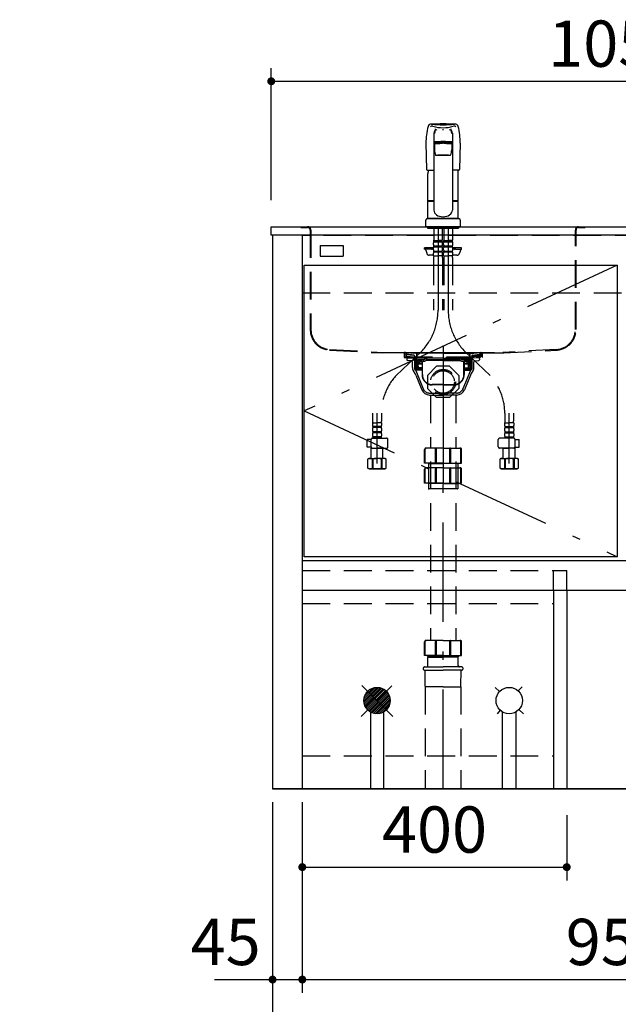
# Model space of a CAD drawing. Units: millimetres. Extents: x 143 to 8110, y 68 to 5608.
# Drawn here: x 1902 to 2808, y 856 to 2346 of the extents above; entities that cross this region are included whole.
import ezdxf

# ---------------------------------------------------------------- set-up
doc = ezdxf.new("R2010")
doc.units = ezdxf.units.MM
doc.header["$LTSCALE"] = 5
for name, pattern in [('DASHDOT', [50.5, 30, -9, 2.5, -9]), ('HIDDEN', [12.6, 8.4, -4.2]), ('PHANTOM', [58, 30, -9, 2.5, -5, 2.5, -9])]:
    doc.linetypes.add(name, pattern=pattern)
doc.layers.get('0').update_dxf_attribs({"lineweight": 9})
for name, color, linetype, lineweight in [('5', 94, 'Continuous', 9), ('8', 6, 'Continuous', 9), ('その他', 7, 'Continuous', 9), ('キャビ', 134, 'Continuous', 9), ('トップ', 54, 'Continuous', 9), ('トビラ', 214, 'Continuous', 9), ('リピート', 52, 'Continuous', 9), ('レイヤ18', 212, 'Continuous', 9), ('レイヤ_6', 14, 'Continuous', 9), ('レイヤ_7', 4, 'Continuous', 9)]:
    doc.layers.add(name, color=color, linetype=linetype, lineweight=lineweight)
doc.styles.get("Standard").update_dxf_attribs({"font": 'txt', "bigfont": 'bigfont'})
doc.styles.add('ＭＳ ゴシック', font='txt')
doc.dimstyles.get("Standard").update_dxf_attribs({"dimtxt": 0.18, "dimasz": 0.18, "dimexe": 0.18, "dimexo": 0.0625, "dimgap": 0.09, "dimtad": 0, "dimtih": 1, "dimtoh": 1, "dimdec": 4, "dimzin": 0, "dimdsep": 46, "dimtxsty": 'Standard', "dimcen": 0.09, "dimadec": 0, "dimazin": 0, "dimtfac": 1, "dimtdec": 4, "dimtofl": 0, "dimtmove": 0, "dimatfit": 3, "dimfxl": 1, "dimtolj": 1, "dimtzin": 0, "dimarcsym": 0})

# ---------------------------------------------------------------- blocks, each defined once
blk = doc.blocks.new('*G39')
at = {"layer": 'レイヤ_7', "color": 4, "linetype": 'HIDDEN', "lineweight": 30}
for p, q in [((2533.2, 1821.3), (2519.3, 1807.4)), ((2552.8, 1821.3), (2533.2, 1821.3)), ((2566.7, 1807.4), (2552.8, 1821.3)), ((2519.3, 1807.4), (2519.3, 1787.8)), ((2566.7, 1807.4), (2566.7, 1787.8)), ((2533.2, 1773.9), (2519.3, 1787.8)), ((2566.7, 1787.8), (2552.8, 1773.9)), ((2552.8, 1773.9), (2533.2, 1773.9))]:
    blk.add_line(p, q, dxfattribs=at)
blk = doc.blocks.new('*G40')
at = {"layer": 'レイヤ_7', "color": 4, "linetype": 'HIDDEN', "lineweight": 30}
for p, q in [((2485.6, 1842.4), (2600.6, 1842.4)), ((2488, 1839.6), (2485.6, 1841.5)), ((2487.4, 1840.8), (2485.8, 1841.4)), ((2486, 1842.4), (2502.2, 1841)), ((2502.2, 1840.6), (2486, 1842)), ((2487.5, 1841.2), (2486, 1841.8)), ((2486.7, 1839.1), (2486.7, 1838.6)), ((2498.5, 1838.2), (2486.7, 1839.1)), ((2499.5, 1837.7), (2486.7, 1838.6)), ((2487.2, 1838.6), (2487, 1836.8)), ((2487, 1836.8), (2499.6, 1835.9)), ((2487.5, 1841.2), (2487.4, 1840.8)), ((2498.7, 1838.2), (2488, 1839.6)), ((2499.6, 1837.2), (2499.6, 1835.6)), ((2500.1, 1822.4), (2499.6, 1835.6)), ((2499.6, 1835.6), (2501, 1834.2)), ((2501, 1834.2), (2499.7, 1834.2)), ((2501.5, 1821), (2501, 1834.2)), ((2543, 1841), (2502.2, 1841)), ((2502.7, 1840), (2502.9, 1833.4)), ((2543, 1833.4), (2502.9, 1833.4)), ((2503.1, 1840), (2503.3, 1833.4)), ((2503.7, 1819), (2503.3, 1833.4)), ((2515.8, 1832.9), (2515.7, 1832.7)), ((2517.3, 1833.4), (2516.7, 1833.4)), ((2517.9, 1831.5), (2518.1, 1831.9)), ((2543, 1841), (2583.8, 1841)), ((2543, 1833.4), (2583.1, 1833.4)), ((2568.1, 1831.5), (2567.9, 1831.9)), ((2568.8, 1833.4), (2569.3, 1833.4)), ((2570.2, 1832.9), (2570.4, 1832.7)), ((2582.3, 1819), (2582.7, 1833.4)), ((2582.9, 1840), (2582.7, 1833.4)), ((2583.3, 1840), (2583.1, 1833.4)), ((2600.1, 1842.4), (2583.8, 1841)), ((2583.8, 1840.6), (2600, 1842)), ((2584.5, 1821), (2585, 1834.2)), ((2586.4, 1835.6), (2585, 1834.2)), ((2585, 1834.2), (2586.4, 1834.2)), ((2585.9, 1822.4), (2586.4, 1835.6)), ((2586.4, 1837.2), (2586.4, 1835.6)), ((2599, 1836.8), (2586.4, 1835.9)), ((2586.5, 1837.7), (2599.4, 1838.6)), ((2587.3, 1838.2), (2598, 1839.6)), ((2587.5, 1838.2), (2599.3, 1839.1)), ((2598, 1839.6), (2600.4, 1841.5)), ((2598.5, 1841.2), (2600.1, 1841.8)), ((2598.5, 1841.2), (2598.7, 1840.8)), ((2598.7, 1840.8), (2600.2, 1841.4)), ((2598.9, 1838.6), (2599, 1836.8)), ((2599.3, 1839.1), (2599.4, 1838.6)), ((2500.1, 1822.4), (2501.5, 1821)), ((2501.5, 1822.4), (2500.1, 1822.4)), ((2501.5, 1821), (2501.5, 1819)), ((2511.1, 1819), (2501.5, 1819)), ((2511.1, 1825), (2503.5, 1825)), ((2504, 1828.5), (2504, 1829.4)), ((2504.5, 1828), (2511.1, 1828)), ((2504.6, 1827), (2504.8, 1826)), ((2505, 1824.5), (2505.1, 1819)), ((2505.4, 1825), (2511.1, 1825)), ((2505.8, 1830.2), (2505.8, 1829.7)), ((2505.8, 1830.2), (2510.1, 1830.2)), ((2505.8, 1829.7), (2510.1, 1829.7)), ((2506, 1831.4), (2513.5, 1831.4)), ((2506.9, 1827), (2507.1, 1826)), ((2507.4, 1829.7), (2507.4, 1828.5)), ((2508.1, 1830.3), (2508.1, 1830.9)), ((2511.1, 1828.7), (2511.1, 1808.7)), ((2511.6, 1808.7), (2511.6, 1828.7)), ((2512.1, 1828), (2511.6, 1828)), ((2513.6, 1829), (2513.1, 1829)), ((2543, 1830.2), (2516.9, 1830.2)), ((2517.9, 1831.4), (2543, 1831.4)), ((2568.1, 1831.4), (2543, 1831.4)), ((2543, 1830.2), (2569.1, 1830.2)), ((2580.1, 1831.4), (2572.5, 1831.4)), ((2572.5, 1829), (2572.9, 1829)), ((2573.9, 1828), (2574.4, 1828)), ((2574.4, 1808.7), (2574.4, 1828.7)), ((2574.9, 1828.7), (2574.9, 1808.7)), ((2581.6, 1828), (2574.9, 1828)), ((2574.9, 1825), (2582.5, 1825)), ((2580.6, 1825), (2574.9, 1825)), ((2574.9, 1819), (2584.5, 1819)), ((2580.2, 1830.2), (2575.9, 1830.2)), ((2580.2, 1829.7), (2575.9, 1829.7)), ((2578, 1830.3), (2578, 1830.9)), ((2578.7, 1829.7), (2578.7, 1828.5)), ((2579.1, 1827), (2578.9, 1826)), ((2580.2, 1830.2), (2580.2, 1829.7)), ((2581.1, 1824.5), (2580.9, 1819)), ((2581.5, 1827), (2581.3, 1826)), ((2582.1, 1828.5), (2582.1, 1829.4)), ((2585.9, 1822.4), (2584.5, 1821)), ((2584.5, 1821), (2584.5, 1819)), ((2584.6, 1822.4), (2585.9, 1822.4)), ((2543, 1793.7), (2526.6, 1793.7)), ((2543, 1793.2), (2526.6, 1793.2)), ((2543, 1793.7), (2559.4, 1793.7)), ((2543, 1793.2), (2559.4, 1793.2))]:
    blk.add_line(p, q, dxfattribs=at)
for centre, radius, start, end in [((2486, 1841.9), 0.5, 79.9256, 248.1524), ((2486, 1841.9), 0.1, 85, 248.1524), ((2498.6, 1837.2), 1, 360, 82.632), ((2502.1, 1840), 1, 1.5299, 84.9628), ((2502.1, 1840), 0.6, 1.5299, 85), ((2513.5, 1833.9), 2.5, 270, 330), ((2516.7, 1832.4), 1, 90, 150), ((2517.3, 1832.4), 1, 330, 90), ((2568.8, 1832.4), 1, 90, 210), ((2569.3, 1832.4), 1, 30, 90), ((2572.5, 1833.9), 2.5, 210, 270), ((2583.9, 1840), 1, 95.0372, 178.4701), ((2583.9, 1840), 0.6, 95, 178.4701), ((2587.4, 1837.2), 1, 97.368, 180), ((2600.1, 1841.9), 0.5, 291.8476, 100.0744), ((2600, 1841.9), 0.1, 291.8476, 95), ((2506, 1829.4), 2, 90, 180), ((2504.5, 1828.5), 0.5, 180, 270), ((2501.5, 1826.5), 3.14, 10.8132, 32.0895), ((2504.5, 1824.5), 0.5, 1.5669, 90), ((2506.4, 1826.4), 1.72, 193.6943, 234.8865), ((2503.8, 1826.5), 3.14, 10.115, 29.6336), ((2506.9, 1828.5), 0.5, 270, 0), ((2508.8, 1826.4), 1.72, 193.6943, 234.8865), ((2507.6, 1830.9), 0.5, 0, 90), ((2510.1, 1828.7), 1.5, 0, 90), ((2510.1, 1828.7), 1, 0, 90), ((2512.1, 1828.5), 0.5, 270, 0), ((2513.1, 1828.5), 0.5, 90, 180), ((2513.6, 1834), 5, 270, 330), ((2572.5, 1834), 5, 210, 270), ((2572.9, 1828.5), 0.5, 0, 90), ((2573.9, 1828.5), 0.5, 180, 270), ((2575.9, 1828.7), 1.5, 90, 180), ((2575.9, 1828.7), 1, 90, 180), ((2578.5, 1830.9), 0.5, 90, 180), ((2577.3, 1826.4), 1.72, 305.1135, 346.3057), ((2579.2, 1828.5), 0.5, 180, 270), ((2582.2, 1826.5), 3.14, 150.3664, 169.885), ((2580.1, 1829.4), 2, 0, 90), ((2579.6, 1826.4), 1.72, 305.1135, 346.3057), ((2581.6, 1824.5), 0.5, 90, 178.4331), ((2584.5, 1826.5), 3.14, 147.9105, 169.1868), ((2581.6, 1828.5), 0.5, 270, 0), ((2526.6, 1808.7), 15.5, 180, 270), ((2526.6, 1808.7), 15, 180, 270), ((2559.4, 1808.7), 15, 270, 0), ((2559.4, 1808.7), 15.5, 270, 0)]:
    blk.add_arc(centre, radius, start, end, dxfattribs=at)
blk = doc.blocks.new('*G41')
at = {"layer": 'レイヤ_7', "color": 4, "linetype": 'DASHDOT', "lineweight": 30}
blk.add_line((2543, 1852.8), (2543, 1766.9), dxfattribs=at)
at = {"layer": 'レイヤ_7', "color": 4, "linetype": 'HIDDEN', "lineweight": 30}
for p, q in [((2487, 1836.3), (2486.9, 1834.5)), ((2486.9, 1834.5), (2499.7, 1833.6)), ((2487, 1836.3), (2499.6, 1835.4)), ((2489.1, 1834.3), (2498.9, 1833.5)), ((2499.9, 1833.4), (2499, 1833.4)), ((2499.3, 1832.6), (2499.3, 1833)), ((2499.3, 1832.6), (2499.9, 1832.6)), ((2499.5, 1832.6), (2501, 1831.1)), ((2499.5, 1832.6), (2499.5, 1816.8)), ((2586.5, 1832.6), (2585, 1831.1)), ((2599.1, 1834.5), (2586.3, 1833.6)), ((2586.3, 1833.4), (2587, 1833.4)), ((2586.7, 1832.6), (2586.3, 1832.6)), ((2599, 1836.3), (2586.4, 1835.4)), ((2586.5, 1832.6), (2586.5, 1816.8)), ((2586.7, 1832.6), (2586.7, 1833)), ((2596.9, 1834.3), (2587.2, 1833.5)), ((2599, 1836.3), (2599.1, 1834.5)), ((2501, 1831.1), (2499.5, 1831.1)), ((2511.1, 1816.8), (2499.5, 1816.8)), ((2499.5, 1816.8), (2501, 1815.3)), ((2501, 1831.1), (2501, 1815.3)), ((2574.9, 1816.8), (2586.5, 1816.8)), ((2585, 1831.1), (2586.5, 1831.1)), ((2585, 1831.1), (2585, 1815.3)), ((2586.5, 1816.8), (2585, 1815.3)), ((2511.1, 1815.3), (2501, 1815.3)), ((2501.6, 1815), (2513, 1787.1)), ((2584.4, 1815), (2573, 1787.1)), ((2574.9, 1815.3), (2585, 1815.3)), ((2522.2, 1780.9), (2543, 1780.9)), ((2563.8, 1780.9), (2543, 1780.9))]:
    blk.add_line(p, q, dxfattribs=at)
at = {"layer": 'レイヤ_7', "color": 4, "linetype": 'Continuous', "lineweight": 30}
for p, q in [((2488, 1833.3), (2488, 1831.3)), ((2598, 1833.3), (2598, 1831.3)), ((2495.2, 1829.8), (2488.9, 1830.3)), ((2496.6, 1819.3), (2496.6, 1828.3)), ((2589.5, 1819.3), (2589.5, 1828.3)), ((2590.8, 1829.8), (2597.1, 1830.3)), ((2501.8, 1807.9), (2510.9, 1785.7)), ((2584.2, 1807.9), (2575.2, 1785.7)), ((2522.4, 1777.9), (2543, 1777.9)), ((2563.6, 1777.9), (2543, 1777.9))]:
    blk.add_line(p, q, dxfattribs=at)
for centre, radius, start, end in [((2489, 1833.3), 1, 85, 180), ((2597, 1833.3), 1, 0, 95), ((2489, 1831.3), 1, 180, 265), ((2495.1, 1828.3), 1.5, 0, 85), ((2506.6, 1819.3), 10, 180, 219.2187), ((2579.5, 1819.3), 10, 320.7813, 0), ((2591, 1828.3), 1.5, 95, 180), ((2597, 1831.3), 1, 275, 0), ((2483.3, 1800.3), 20, 22.1452, 39.2187), ((2602.7, 1800.3), 20, 140.7813, 157.8548), ((2522.4, 1790.4), 12.5, 202.1452, 270), ((2563.6, 1790.4), 12.5, 270, 337.8548)]:
    blk.add_arc(centre, radius, start, end, dxfattribs=at)
at = {"layer": 'レイヤ_7', "color": 4, "linetype": 'HIDDEN', "lineweight": 30}
for centre, radius, start, end in [((2498.8, 1833), 0.5, 0, 85), ((2587.2, 1833), 0.5, 95, 180), ((2501.2, 1814.8), 0.5, 22.1452, 90), ((2584.9, 1814.8), 0.5, 90, 157.8548), ((2522.2, 1790.9), 10, 202.1452, 270), ((2563.8, 1790.9), 10, 270, 337.8548)]:
    blk.add_arc(centre, radius, start, end, dxfattribs=at)
blk = doc.blocks.new('*G38')
at = {"layer": 'レイヤ_7', "color": 4, "linetype": 'HIDDEN', "lineweight": 30}
for radius in [19, 17]:
    blk.add_circle((2543, 1797.6), radius, dxfattribs=at)
for name in ['*G41', '*G40', '*G39']:
    blk.add_blockref(name, (0, 0))
blk = doc.blocks.new('*G42')
at = {"layer": 'リピート', "color": 52, "linetype": 'Continuous', "lineweight": 30}
for p, q in [((2357, 2003.9), (2392, 2003.9)), ((2357, 2003.9), (2357, 1987.9)), ((2392, 2003.9), (2392, 1987.9)), ((2357, 1987.9), (2392, 1987.9))]:
    blk.add_line(p, q, dxfattribs=at)
blk = doc.blocks.new('*G43')
at = {"layer": 'その他', "color": 7, "linetype": 'Continuous', "lineweight": 30}
for p, q in [((2529, 2173.8), (2529, 2057.4)), ((2533.1, 2159.4), (2533.1, 2159)), ((2553, 2159.4), (2553, 2159)), ((2557, 2173.8), (2557, 2057.4)), ((2517, 2158.7), (2518, 2118.9)), ((2530, 2158.3), (2530, 2148.7)), ((2556, 2158.3), (2556, 2148.7)), ((2569, 2158.7), (2568, 2118.9)), ((2519, 2118), (2529, 2118)), ((2567, 2118), (2557, 2118)), ((2520, 2071.8), (2520, 2112.7)), ((2566, 2071.8), (2566, 2112.7)), ((2520.3, 2071.5), (2520, 2071.8)), ((2520, 2044.9), (2520, 2070.8)), ((2529, 2070.8), (2520, 2070.8)), ((2529, 2071.5), (2520.3, 2071.5)), ((2520.5, 2070.8), (2520.5, 2071.3)), ((2520.5, 2071.3), (2529, 2071.3)), ((2565.7, 2071.5), (2557, 2071.5)), ((2557, 2071.3), (2565.5, 2071.3)), ((2566, 2070.8), (2557, 2070.8)), ((2565.5, 2070.8), (2565.5, 2071.3)), ((2566, 2071.8), (2565.7, 2071.5)), ((2566, 2044.9), (2566, 2070.8)), ((2517, 2032.4), (2517, 2042.4)), ((2567, 2044.4), (2519, 2044.4)), ((2566, 2044.9), (2520, 2044.9)), ((2520.5, 2044.4), (2520.5, 2044.9)), ((2565.5, 2044.4), (2565.5, 2044.9)), ((2569, 2042.4), (2569, 2032.4)), ((2569, 2032.4), (2517, 2032.4)), ((2519.5, 2032.4), (2519.5, 2030.4)), ((2519.5, 2030.4), (2566.5, 2030.4)), ((2522.5, 2030.4), (2525.5, 2030.4)), ((2563.5, 2030.4), (2543, 2030.4)), ((2566.5, 2032.4), (2566.5, 2030.4))]:
    blk.add_line(p, q, dxfattribs=at)
at = {"layer": 'その他', "color": 7, "linetype": 'HIDDEN', "lineweight": 30}
for p, q in [((2528.8, 2030.4), (2528.8, 2012.1)), ((2541.8, 2030.4), (2541.8, 2012.1)), ((2544.2, 2030.4), (2544.2, 2012.1)), ((2557.2, 2030.4), (2557.2, 2012.1)), ((2529.1, 2011.8), (2528.8, 2012.1)), ((2528.9, 2021.8), (2528.9, 2012.8)), ((2528.9, 2011.8), (2535.3, 2011.8)), ((2528.9, 2009.8), (2528.9, 2011.8)), ((2528.9, 2011.3), (2541.7, 2011.3)), ((2529.4, 2011.8), (2535.3, 2011.8)), ((2541.2, 2011.8), (2535.3, 2011.8)), ((2541.7, 2011.8), (2535.3, 2011.8)), ((2541.5, 2011.8), (2541.8, 2012.1)), ((2541.7, 2009.8), (2541.7, 2011.8)), ((2541.8, 2021.8), (2541.8, 2012.8)), ((2544.5, 2011.8), (2544.2, 2012.1)), ((2544.3, 2009.8), (2544.3, 2011.8)), ((2544.3, 2011.8), (2550.7, 2011.8)), ((2544.3, 2011.3), (2557.1, 2011.3)), ((2544.8, 2011.8), (2550.7, 2011.8)), ((2557.1, 2011.8), (2550.7, 2011.8)), ((2556.6, 2011.8), (2550.7, 2011.8)), ((2556.9, 2011.8), (2557.2, 2012.1)), ((2557.1, 2009.8), (2557.1, 2011.8)), ((2515, 1998.4), (2515, 2000.4)), ((2528.3, 2000.4), (2515, 2000.4)), ((2524.5, 1998.4), (2515, 1998.4)), ((2516.9, 1996.9), (2518.2, 1992.3)), ((2524.5, 1998.4), (2524.5, 2000.4)), ((2528.3, 1998.4), (2526.5, 1998.4)), ((2528.3, 2005.3), (2528.3, 2008.1)), ((2528.3, 1997.5), (2528.3, 2000.3)), ((2528.9, 2009.8), (2541.7, 2009.8)), ((2528.9, 2003.5), (2541.7, 2003.5)), ((2528.9, 2002), (2528.9, 2003.5)), ((2528.9, 2002), (2541.7, 2002)), ((2528.9, 1995.7), (2541.7, 1995.7)), ((2528.9, 1994.2), (2528.9, 1995.7)), ((2541.7, 2002), (2541.7, 2003.5)), ((2541.7, 1994.2), (2541.7, 1995.7)), ((2542.3, 2005.3), (2542.3, 2008.1)), ((2542.3, 1997.5), (2542.3, 2000.3)), ((2543.7, 2005.3), (2543.7, 2008.1)), ((2543.7, 1997.5), (2543.7, 2000.3)), ((2544.3, 2009.8), (2557.1, 2009.8)), ((2544.3, 2003.5), (2557.1, 2003.5)), ((2544.3, 2002), (2544.3, 2003.5)), ((2544.3, 2002), (2557.1, 2002)), ((2544.3, 1995.7), (2557.1, 1995.7)), ((2544.3, 1994.2), (2544.3, 1995.7)), ((2557.1, 2002), (2557.1, 2003.5)), ((2557.1, 1994.2), (2557.1, 1995.7)), ((2557.7, 2005.3), (2557.7, 2008.1)), ((2571, 2000.4), (2557.7, 2000.4)), ((2557.7, 1997.5), (2557.7, 2000.3)), ((2559.5, 1998.4), (2557.7, 1998.4)), ((2561.5, 1998.4), (2561.5, 2000.4)), ((2561.5, 1998.4), (2571, 1998.4)), ((2569.1, 1996.9), (2567.8, 1992.3)), ((2571, 1998.4), (2571, 2000.4)), ((2528.3, 1989.4), (2522, 1989.4)), ((2528.3, 1988.4), (2528.3, 1992.5)), ((2528.3, 1988.4), (2535.3, 1988.4)), ((2528.6, 1986), (2528.6, 1906.1)), ((2528.9, 1994.2), (2541.7, 1994.2)), ((2542.3, 1988.4), (2535.3, 1988.4)), ((2542, 1986), (2542, 1906.1)), ((2542.3, 1988.4), (2542.3, 1992.5)), ((2543.7, 1988.4), (2543.7, 1992.5)), ((2543.7, 1988.4), (2550.7, 1988.4)), ((2544, 1986), (2544, 1906.1)), ((2544.3, 1994.2), (2557.1, 1994.2)), ((2557.7, 1988.4), (2550.7, 1988.4)), ((2557.4, 1986), (2557.4, 1906.1)), ((2557.7, 1988.4), (2557.7, 1992.5)), ((2564, 1989.4), (2557.7, 1989.4)), ((2436.3, 1750.7), (2436.3, 1738.5)), ((2449.7, 1750.7), (2449.7, 1738.5)), ((2636.3, 1750.7), (2636.3, 1738.5)), ((2649.7, 1750.7), (2649.7, 1738.5)), ((2436, 1736), (2443, 1736)), ((2436, 1736), (2436, 1732)), ((2436.9, 1736), (2436.6, 1736.3)), ((2449.4, 1730.2), (2436.6, 1730.2)), ((2436.6, 1730.2), (2436.6, 1728.7)), ((2449.4, 1728.7), (2436.6, 1728.7)), ((2450, 1736), (2443, 1736)), ((2449.4, 1730.2), (2449.4, 1728.7)), ((2450, 1736), (2450, 1732)), ((2636, 1736), (2636, 1732)), ((2636, 1736), (2643, 1736)), ((2636.6, 1730.2), (2649.4, 1730.2)), ((2636.6, 1730.2), (2636.6, 1728.7)), ((2636.6, 1728.7), (2649.4, 1728.7)), ((2650, 1736), (2643, 1736)), ((2649.1, 1736), (2649.5, 1736.3)), ((2649.4, 1730.2), (2649.4, 1728.7)), ((2650, 1736), (2650, 1732)), ((2436, 1727), (2436, 1724.2)), ((2436, 1719.2), (2436, 1716.4)), ((2436.2, 1712.6), (2457.6, 1712.6)), ((2449.4, 1722.4), (2436.6, 1722.4)), ((2436.6, 1722.4), (2436.6, 1720.9)), ((2449.4, 1720.9), (2436.6, 1720.9)), ((2436.6, 1714.6), (2436.6, 1712.6)), ((2449.4, 1714.6), (2436.6, 1714.6)), ((2449.4, 1713.1), (2436.6, 1713.1)), ((2449.4, 1722.4), (2449.4, 1720.9)), ((2449.4, 1714.6), (2449.4, 1712.6)), ((2450, 1727), (2450, 1724.2)), ((2450, 1719.2), (2450, 1716.4)), ((2649.8, 1712.6), (2628.5, 1712.6)), ((2636, 1727), (2636, 1724.2)), ((2636, 1719.2), (2636, 1716.4)), ((2636.6, 1722.4), (2649.4, 1722.4)), ((2636.6, 1722.4), (2636.6, 1720.9)), ((2636.6, 1720.9), (2649.4, 1720.9)), ((2636.6, 1714.6), (2636.6, 1712.6)), ((2636.6, 1714.6), (2649.4, 1714.6)), ((2636.6, 1713.1), (2649.4, 1713.1)), ((2649.4, 1722.4), (2649.4, 1720.9)), ((2649.4, 1714.6), (2649.4, 1712.6)), ((2650, 1727), (2650, 1724.2)), ((2650, 1719.2), (2650, 1716.4)), ((2434.3, 1710.8), (2428.2, 1710.8)), ((2428.2, 1698.8), (2428.2, 1710.8)), ((2434.3, 1698.8), (2428.2, 1698.8)), ((2434.5, 1697.9), (2434, 1697.4)), ((2434.2, 1699.5), (2434.2, 1710.6)), ((2459.6, 1699.5), (2459.6, 1710.6)), ((2626.5, 1699.5), (2626.5, 1710.6)), ((2651.5, 1697.9), (2652, 1697.4)), ((2651.7, 1698.8), (2657.8, 1698.8)), ((2651.8, 1710.8), (2657.8, 1710.8)), ((2651.8, 1699.5), (2651.8, 1710.6)), ((2657.8, 1698.8), (2657.8, 1710.8)), ((2434, 1682.1), (2434, 1697.4)), ((2434, 1697.4), (2443, 1697.4)), ((2436.2, 1697.5), (2457.6, 1697.5)), ((2452, 1697.4), (2443, 1697.4)), ((2452, 1697.5), (2452, 1697.4)), ((2452, 1682.1), (2452, 1697.4)), ((2649.8, 1697.5), (2628.5, 1697.5)), ((2634.1, 1697.5), (2634, 1697.4)), ((2634, 1697.4), (2643, 1697.4)), ((2634, 1682.1), (2634, 1697.4)), ((2652, 1697.4), (2643, 1697.4)), ((2652, 1682.1), (2652, 1697.4)), ((2431, 1682.1), (2429.2, 1681.1)), ((2429.2, 1667.2), (2429.2, 1681.1)), ((2431, 1682.1), (2443, 1682.1)), ((2431.9, 1682.1), (2443, 1682.1)), ((2436.8, 1681.2), (2435.7, 1681.2)), ((2435.7, 1681.2), (2435.7, 1667.1)), ((2436.8, 1681.2), (2436.8, 1667.1)), ((2453, 1682.1), (2443, 1682.1)), ((2454.1, 1682.1), (2443, 1682.1)), ((2449.2, 1681.2), (2449.2, 1667.1)), ((2449.2, 1681.2), (2450.3, 1681.2)), ((2450.3, 1681.2), (2450.3, 1667.1)), ((2455, 1682.1), (2452, 1682.1)), ((2455, 1682.1), (2456.9, 1681.1)), ((2456.9, 1667.2), (2456.9, 1681.1)), ((2631, 1682.1), (2629.2, 1681.1)), ((2629.2, 1667.2), (2629.2, 1681.1)), ((2631, 1682.1), (2634, 1682.1)), ((2631.9, 1682.1), (2643, 1682.1)), ((2633.1, 1682.1), (2643, 1682.1)), ((2635.7, 1681.2), (2635.7, 1667.1)), ((2636.8, 1681.2), (2635.7, 1681.2)), ((2636.8, 1681.2), (2636.8, 1667.1)), ((2654.1, 1682.1), (2643, 1682.1)), ((2655, 1682.1), (2643, 1682.1)), ((2649.2, 1681.2), (2650.3, 1681.2)), ((2649.2, 1681.2), (2649.2, 1667.1)), ((2650.3, 1681.2), (2650.3, 1667.1)), ((2655, 1682.1), (2656.9, 1681.1)), ((2656.9, 1667.2), (2656.9, 1681.1)), ((2431, 1666.1), (2429.2, 1667.2)), ((2431, 1666.1), (2443, 1666.1)), ((2443, 1666.1), (2431.9, 1666.1)), ((2435.7, 1667.1), (2436.8, 1667.1)), ((2455, 1666.1), (2443, 1666.1)), ((2443, 1666.1), (2454.1, 1666.1)), ((2450.3, 1667.1), (2449.2, 1667.1)), ((2455, 1666.1), (2456.9, 1667.2)), ((2631, 1666.1), (2629.2, 1667.2)), ((2631, 1666.1), (2643, 1666.1)), ((2643, 1666.1), (2631.9, 1666.1)), ((2635.7, 1667.1), (2636.8, 1667.1)), ((2643, 1666.1), (2654.1, 1666.1)), ((2655, 1666.1), (2643, 1666.1)), ((2650.3, 1667.1), (2649.2, 1667.1)), ((2655, 1666.1), (2656.9, 1667.2))]:
    blk.add_line(p, q, dxfattribs=at)
at = {"layer": 'その他', "color": 7, "linetype": 'DASHDOT', "lineweight": 30}
for p, q in [((2535.3, 2032.4), (2535.3, 1906.1)), ((2550.7, 2032.4), (2550.7, 1906.1)), ((2510.3, 1843.9), (2472, 1807.4)), ((2575.7, 1843.9), (2614, 1807.4)), ((2443, 1674.1), (2443, 1750.7)), ((2643, 1674.1), (2643, 1750.7))]:
    blk.add_line(p, q, dxfattribs=at)
at = {"layer": 'その他', "color": 7, "linetype": 'Continuous', "lineweight": 30}
for centre, radius, start, end in [((2625.1, 2157.9), 108.1, 166.052, 179.5637), ((2525, 2182.7), 5, 83.8548, 166.052), ((2526.5, 2180.5), 4, 73.6683, 132.9139), ((2543, 1304.4), 883.4, 90, 91.1718), ((2543, 2349.5), 162.8, 263.8548, 270), ((2543, 2237), 54.9, 253.6683, 270), ((2543, 1304.4), 883.4, 88.8282, 90), ((2543, 2349.5), 162.8, 270, 276.1452), ((2543, 2237), 54.9, 270, 286.3317), ((2559.6, 2180.5), 4, 47.0861, 106.3317), ((2561, 2182.7), 5, 13.948, 96.1452), ((2460.9, 2157.9), 108.1, 0.4363, 13.948), ((2550, 2148.7), 20, 179.9536, 204.2339), ((2536, 2148.7), 20, 335.7661, 0.0464), ((2519, 2119), 1, 181.4071, 270), ((2543, 2112.7), 23, 166.7017, 180), ((2543, 2112.7), 23, 0, 13.2983), ((2567, 2119), 1, 270, 358.5929)]:
    blk.add_arc(centre, radius, start, end, dxfattribs=at)
at = {"layer": 'その他', "color": 7, "linetype": 'PHANTOM', "lineweight": 30}
for centre, start, end in [((2519, 2042.4), 90, 180), ((2567, 2042.4), 0, 90)]:
    blk.add_arc(centre, 2, start, end, dxfattribs=at)
at = {"layer": 'その他', "color": 7, "linetype": 'HIDDEN', "lineweight": 30}
for centre, radius, start, end in [((2515, 1996.4), 2, 15.524, 90), ((2526.5, 2000.4), 2, 180, 270), ((2531.2, 2008.1), 2.85, 142.1507, 180), ((2531.2, 2005.3), 2.85, 180, 217.8493), ((2531.2, 2000.3), 2.85, 142.1507, 180), ((2531.2, 1997.5), 2.85, 180, 217.8493), ((2539.5, 2008.1), 2.85, 360, 37.8493), ((2539.5, 2005.3), 2.85, 322.1507, 0), ((2539.5, 2000.3), 2.85, 360, 37.8493), ((2539.5, 1997.5), 2.85, 322.1507, 0), ((2546.6, 2008.1), 2.85, 142.1507, 180), ((2546.6, 2005.3), 2.85, 180, 217.8493), ((2546.6, 2000.3), 2.85, 142.1507, 180), ((2546.6, 1997.5), 2.85, 180, 217.8493), ((2554.9, 2008.1), 2.85, 360, 37.8493), ((2554.9, 2005.3), 2.85, 322.1507, 0), ((2554.9, 2000.3), 2.85, 360, 37.8493), ((2554.9, 1997.5), 2.85, 322.1507, 0), ((2559.5, 2000.4), 2, 270, 0), ((2571.1, 1996.4), 2, 90, 164.476), ((2522, 1993.4), 4, 195.524, 270), ((2531.2, 1992.5), 2.85, 142.1507, 180), ((2538.6, 1986), 10, 165.9301, 180), ((2539.5, 1992.5), 2.85, 0, 37.8493), ((2532, 1986), 10, 0, 14.0699), ((2546.6, 1992.5), 2.85, 142.1507, 180), ((2554, 1986), 10, 165.9301, 180), ((2554.9, 1992.5), 2.85, 0, 37.8493), ((2547.4, 1986), 10, 0, 14.0699), ((2564, 1993.4), 4, 270, 344.476), ((2533, 1750.7), 83.3, 137.089, 180), ((2553, 1750.7), 83.3, 0, 42.911), ((2438.9, 1732), 2.85, 180, 217.8493), ((2438.9, 1727), 2.85, 142.1507, 180), ((2446.3, 1738.5), 10, 180, 194.0699), ((2439.7, 1738.5), 10, 345.9301, 0), ((2447.2, 1732), 2.85, 322.1507, 0), ((2447.2, 1727), 2.85, 0, 37.8493), ((2638.9, 1732), 2.85, 180, 217.8493), ((2638.9, 1727), 2.85, 142.1507, 180), ((2646.3, 1738.5), 10, 180, 194.0699), ((2639.7, 1738.5), 10, 345.9301, 0), ((2647.2, 1732), 2.85, 322.1507, 0), ((2647.2, 1727), 2.85, 0, 37.8493), ((2436.2, 1710.6), 2, 90, 180), ((2438.9, 1724.2), 2.85, 180, 217.8493), ((2438.9, 1719.2), 2.85, 142.1507, 180), ((2438.9, 1716.4), 2.85, 180, 217.8493), ((2447.2, 1724.2), 2.85, 322.1507, 0), ((2447.2, 1719.2), 2.85, 360, 37.8493), ((2447.2, 1716.4), 2.85, 322.1507, 0), ((2457.6, 1710.6), 2, 0, 90), ((2628.5, 1710.6), 2, 90, 180), ((2638.9, 1724.2), 2.85, 180, 217.8493), ((2638.9, 1719.2), 2.85, 142.1507, 180), ((2638.9, 1716.4), 2.85, 180, 217.8493), ((2647.2, 1724.2), 2.85, 322.1507, 0), ((2647.2, 1719.2), 2.85, 360, 37.8493), ((2647.2, 1716.4), 2.85, 322.1507, 0), ((2649.8, 1710.6), 2, 0, 90), ((2436.2, 1699.5), 2, 180, 270), ((2457.6, 1699.5), 2, 270, 0), ((2628.5, 1699.5), 2, 180, 270), ((2649.8, 1699.5), 2, 270, 0), ((2432.6, 1676.5), 5.61, 56.55, 128.133), ((2443, 1661.5), 20.6, 90, 107.433), ((2443, 1661.5), 20.6, 72.567, 90), ((2453.4, 1676.5), 5.61, 51.867, 123.45), ((2632.6, 1676.5), 5.61, 56.55, 128.133), ((2643, 1661.5), 20.6, 90, 107.433), ((2643, 1661.5), 20.6, 72.567, 90), ((2653.4, 1676.5), 5.61, 51.867, 123.45), ((2432.6, 1671.8), 5.61, 231.868, 303.45), ((2443, 1686.8), 20.6, 252.567, 270), ((2443, 1686.8), 20.6, 270, 287.433), ((2453.4, 1671.8), 5.61, 236.55, 308.132), ((2632.6, 1671.8), 5.61, 231.868, 303.45), ((2643, 1686.8), 20.6, 252.567, 270), ((2643, 1686.8), 20.6, 270, 287.433), ((2653.4, 1671.8), 5.61, 236.55, 308.132)]:
    blk.add_arc(centre, radius, start, end, dxfattribs=at)
at = {"layer": 'その他', "color": 7, "linetype": 'DASHDOT', "lineweight": 30}
for centre, start, end in [((2445.3, 1906.1), 316.224, 0), ((2640.7, 1906.1), 180, 223.776)]:
    blk.add_arc(centre, 90, start, end, dxfattribs=at)
at = {"layer": 'その他', "color": 7, "linetype": 'Continuous', "lineweight": 30}
for centre, major_axis, ratio, start_param, end_param in [((2533.5, 2173.8), (0, -5.03), 0.893807, 3.141593, 4.712389), ((2533.1, 2171.6), (0, -11.8), 0.258048, -2.439151, -1.719316), ((2543, 2178.3), (-14, 0), 0.05268, -1.570796, -1.518088), ((2543, 2178.3), (14, 0), 0.05268, 1.518088, 1.570796), ((2552.5, 2173.8), (0, -5.03), 0.893807, 1.570796, 3.141593), ((2553, 2171.6), (0, -11.8), 0.258048, 1.719316, 2.439151), ((2543, 2160.4), (14, 0), 0.052403, 0, 3.141593), ((2543, 2159.4), (14, 0), 0.052403, 0, 3.141593), ((2543, 2159.4), (14, 0), 0.052403, 3.141593, 4.647613), ((2543, 2158.5), (12.8, 0), 0.052007, -1.113499, 4.255091), ((2543, 2159.4), (9.95, 0), 0.052344, 0, 3.141593), ((2543, 2159.4), (14, 0), 0.052403, -1.50602, 0), ((2543, 2158.3), (13, 0), 0.05275, 0, 3.141593), ((2543, 2057.4), (14, 0), 0.711699, 3.141593, 6.283185)]:
    blk.add_ellipse(centre, major_axis=major_axis, ratio=ratio, start_param=start_param, end_param=end_param, dxfattribs=at)
blk.add_ellipse((2543, 2140.6), major_axis=(11.3, 0), ratio=0.052372, dxfattribs=at)
blk = doc.blocks.new('*G44')
at = {"layer": 'レイヤ_6', "color": 14, "linetype": 'Continuous', "lineweight": 30}
for p, q in [((2443.2, 1335.8), (2423, 1315.6)), ((2440.2, 1335.6), (2423.2, 1318.6)), ((2445.8, 1335.6), (2423.2, 1312.9)), ((2448.2, 1335.1), (2423.7, 1310.6)), ((2436.5, 1334.6), (2424.1, 1322.3)), ((2450.3, 1334.4), (2424.4, 1308.5)), ((2452.3, 1333.5), (2425.3, 1306.5)), ((2454, 1332.4), (2426.3, 1304.7)), ((2455.7, 1331.2), (2427.5, 1303.1)), ((2457.2, 1329.9), (2428.9, 1301.6)), ((2458.5, 1328.4), (2430.4, 1300.3)), ((2459.7, 1326.8), (2432, 1299.1)), ((2460.7, 1325), (2433.8, 1298)), ((2461.6, 1323.1), (2435.7, 1297.1)), ((2462.3, 1320.9), (2437.8, 1296.4)), ((2462.8, 1318.6), (2440.2, 1296)), ((2463, 1316), (2442.8, 1295.8)), ((2462.8, 1312.9), (2445.8, 1296)), ((2461.9, 1309.2), (2449.6, 1296.9))]:
    blk.add_line(p, q, dxfattribs=at)
blk = doc.blocks.new('_DOT')
at = {"color": 0}
blk.add_line((-0.5, 0), (-1, 0), dxfattribs=at)
at = {"color": 0, "const_width": 0.5}
blk.add_lwpolyline([(-0.25, 0, 1), (0.25, 0, 1)], format="xyb", close=True, dxfattribs=at)
blk = doc.blocks.new('Dim39')
at = {"layer": '8', "color": 6, "linetype": 'Continuous', "lineweight": 30}
for p, q in [((2330, 1142.4), (2330, 1043.9)), ((2730, 1142.4), (2730, 1043.9)), ((2330, 1063.9), (2730, 1063.9))]:
    blk.add_line(p, q, dxfattribs=at)
at = {"layer": '8', "color": 6, "linetype": 'Continuous', "lineweight": 30, "xscale": 12, "yscale": 12, "zscale": 12}
for p, rotation in [((2330, 1063.9), 179.9999999999998), ((2730, 1063.9), 359.9999999999997)]:
    blk.add_blockref('_DOT', p, dxfattribs=dict(at, rotation=rotation))
at = {"layer": '8', "color": 6, "linetype": 'Continuous', "lineweight": 9, "insert": (2530, 1063.9), "char_height": 70, "width": 900, "attachment_point": 8, "style": 'ＭＳ ゴシック'}
blk.add_mtext('400', dxfattribs=at)
blk = doc.blocks.new('Dim40')
at = {"layer": '5', "color": 94, "linetype": 'Continuous', "lineweight": 30}
for p, q in [((2285, 1162.4), (2285, 673.9)), ((3331, 1162.4), (3331, 673.9)), ((2285, 693.9), (3331, 693.9))]:
    blk.add_line(p, q, dxfattribs=at)
at = {"layer": '5', "color": 94, "linetype": 'Continuous', "lineweight": 30, "xscale": 12, "yscale": 12, "zscale": 12}
for p, rotation in [((2285, 693.9), 179.9999999999998), ((3331, 693.9), 359.9999999999997)]:
    blk.add_blockref('_DOT', p, dxfattribs=dict(at, rotation=rotation))
at = {"layer": '5', "color": 94, "linetype": 'Continuous', "lineweight": 9, "insert": (2808, 693.9), "char_height": 70, "width": 1183.333, "attachment_point": 8, "style": 'ＭＳ ゴシック'}
blk.add_mtext('1046', dxfattribs=at)
blk = doc.blocks.new('Dim41')
at = {"layer": '5', "color": 94, "linetype": 'Continuous', "lineweight": 30}
for p, q in [((2330, 1162.4), (2330, 873.9)), ((3286, 1162.4), (3286, 873.9)), ((2330, 893.9), (3286, 893.9))]:
    blk.add_line(p, q, dxfattribs=at)
at = {"layer": '5', "color": 94, "linetype": 'Continuous', "lineweight": 30, "xscale": 12, "yscale": 12, "zscale": 12}
for p, rotation in [((2330, 893.9), 179.9999999999998), ((3286, 893.9), 359.9999999999997)]:
    blk.add_blockref('_DOT', p, dxfattribs=dict(at, rotation=rotation))
at = {"layer": '5', "color": 94, "linetype": 'Continuous', "lineweight": 9, "insert": (2808, 893.9), "char_height": 70, "width": 900, "attachment_point": 8, "style": 'ＭＳ ゴシック'}
blk.add_mtext('956', dxfattribs=at)
blk = doc.blocks.new('Dim42')
at = {"layer": '5', "color": 94, "linetype": 'Continuous', "lineweight": 30}
for p, q in [((2285, 1162.4), (2285, 873.9)), ((2330, 1162.4), (2330, 873.9)), ((2197, 893.9), (2330, 893.9))]:
    blk.add_line(p, q, dxfattribs=at)
at = {"layer": '5', "color": 94, "linetype": 'Continuous', "lineweight": 30, "xscale": 12, "yscale": 12, "zscale": 12}
for p, rotation in [((2285, 893.9), 179.9999999999998), ((2330, 893.9), 359.9999999999997)]:
    blk.add_blockref('_DOT', p, dxfattribs=dict(at, rotation=rotation))
at = {"layer": '5', "color": 94, "linetype": 'Continuous', "lineweight": 9, "insert": (2267, 893.9), "char_height": 70, "width": 566.667, "attachment_point": 9, "style": 'ＭＳ ゴシック'}
blk.add_mtext('45', dxfattribs=at)
blk = doc.blocks.new('Dim68')
at = {"layer": 'トップ', "color": 54, "linetype": 'Continuous', "lineweight": 30}
for p, q in [((2283, 2072.4), (2283, 2272.4)), ((3333, 2072.4), (3333, 2272.4)), ((2283, 2252.4), (3333, 2252.4))]:
    blk.add_line(p, q, dxfattribs=at)
at = {"layer": 'トップ', "color": 54, "linetype": 'Continuous', "lineweight": 30, "xscale": 12, "yscale": 12, "zscale": 12}
for p, rotation in [((2283, 2252.4), 179.9999999999998), ((3333, 2252.4), 359.9999999999997)]:
    blk.add_blockref('_DOT', p, dxfattribs=dict(at, rotation=rotation))
at = {"layer": 'トップ', "color": 54, "linetype": 'Continuous', "lineweight": 9, "insert": (2808, 2252.4), "char_height": 70, "width": 1183.333, "attachment_point": 8, "style": 'ＭＳ ゴシック'}
blk.add_mtext('1050', dxfattribs=at)

msp = doc.modelspace()

# ---------------------------------------------------------------- linework, layer by layer
at = {"layer": '5', "color": 94, "linetype": 'Continuous', "lineweight": 30}
msp.add_line((3331.014, 1182.406), (2285.014, 1182.406), dxfattribs=at)
at = {"layer": '8', "color": 6, "linetype": 'Continuous', "lineweight": 30}
for p, q in [((2433.014, 1298.436), (2433.014, 1182.406)), ((2453.014, 1298.436), (2453.014, 1182.406)), ((2633.014, 1182.406), (2633.014, 1298.436)), ((2653.014, 1298.436), (2653.014, 1182.406))]:
    msp.add_line(p, q, dxfattribs=at)
at = {"layer": 'キャビ', "color": 134, "linetype": 'Continuous', "lineweight": 30}
for p, q in [((2285.014, 2019.406), (2285.014, 1182.406)), ((2330.014, 2019.406), (2285.014, 2019.406)), ((2330.014, 2019.406), (2330.014, 1182.406)), ((2330.014, 1527.406), (3286.014, 1527.406)), ((3286.014, 1482.406), (2330.014, 1482.406)), ((2285.014, 1182.406), (3331.014, 1182.406))]:
    msp.add_line(p, q, dxfattribs=at)
at = {"layer": 'キャビ', "color": 134, "linetype": 'HIDDEN', "lineweight": 30}
for p, q in [((2330.014, 2018.906), (2330.014, 2019.406)), ((3286.014, 2018.906), (2330.014, 2018.906)), ((2330.014, 1932.406), (3286.014, 1932.406))]:
    msp.add_line(p, q, dxfattribs=at)
at = {"layer": 'トップ', "color": 54, "linetype": 'Continuous', "lineweight": 30}
for p, q in [((2283.014, 2032.406), (3333.014, 2032.406)), ((2283.014, 2019.406), (2283.014, 2032.406)), ((3333.014, 2019.406), (2283.014, 2019.406))]:
    msp.add_line(p, q, dxfattribs=at)
at = {"layer": 'トビラ', "color": 214, "linetype": 'Continuous', "lineweight": 30}
for p, q in [((2333.014, 1533.406), (2333.014, 1974.406)), ((2333.014, 1974.406), (2806.514, 1974.406)), ((2806.514, 1974.406), (2806.514, 1533.406)), ((2806.514, 1533.406), (2333.014, 1533.406))]:
    msp.add_line(p, q, dxfattribs=at)
at = {"layer": 'トビラ', "color": 214, "linetype": 'DASHDOT', "lineweight": 30}
for p, q in [((2806.514, 1974.406), (2333.014, 1753.906)), ((2333.014, 1753.906), (2806.514, 1533.406))]:
    msp.add_line(p, q, dxfattribs=at)
at = {"layer": 'レイヤ18', "color": 212, "linetype": 'HIDDEN', "lineweight": 30}
for p, q in [((2330.014, 1512.406), (2730.014, 1512.406)), ((2710.014, 1482.406), (2710.014, 1512.406)), ((2730.014, 1482.406), (2730.014, 1512.406)), ((2330.014, 1462.406), (2710.014, 1462.406)), ((2330.014, 1232.406), (2710.014, 1232.406))]:
    msp.add_line(p, q, dxfattribs=at)
at = {"layer": 'レイヤ18', "color": 212, "linetype": 'Continuous', "lineweight": 30}
for p, q in [((2710.014, 1482.406), (2710.014, 1182.406)), ((2730.014, 1482.406), (2730.014, 1182.406))]:
    msp.add_line(p, q, dxfattribs=at)
at = {"layer": 'レイヤ_6', "color": 14, "linetype": 'HIDDEN', "lineweight": 30}
for p, q in [((2328.014, 2032.406), (2328.014, 2031.406)), ((2328.014, 2031.406), (2338.014, 2031.406)), ((2342.014, 2027.406), (2342.014, 1876.807)), ((2343.014, 2027.406), (2343.014, 1876.807)), ((2743.014, 1876.807), (2743.014, 2027.406)), ((2744.014, 1876.807), (2744.014, 2027.406)), ((2748.014, 2031.406), (2756.235, 2031.406)), ((2756.235, 2031.406), (2758.011, 2031.406)), ((2758.014, 2032.406), (2758.012, 2031.406)), ((2371.372, 1846.852), (2452.514, 1842.406)), ((2714.655, 1846.852), (2633.514, 1842.406)), ((2371.318, 1845.854), (2451.514, 1841.46)), ((2484.014, 1841.46), (2451.063, 1841.46)), ((2452.514, 1842.406), (2633.514, 1842.406)), ((2485.014, 1842.406), (2484.014, 1842.406)), ((2484.014, 1841.46), (2484.014, 1834.406)), ((2484.014, 1834.406), (2602.014, 1834.406)), ((2485.014, 1835.406), (2485.014, 1842.406)), ((2485.014, 1835.406), (2601.014, 1835.406)), ((2601.014, 1835.406), (2601.014, 1842.406)), ((2602.014, 1841.46), (2634.98, 1841.46)), ((2602.014, 1841.46), (2602.014, 1834.406)), ((2634.514, 1841.46), (2714.71, 1845.854))]:
    msp.add_line(p, q, dxfattribs=at)
at = {"layer": 'レイヤ_6', "color": 14, "linetype": 'Continuous', "lineweight": 30}
for p, q in [((2465.253, 1337.995), (2418.843, 1291.585)), ((2466.854, 1291.917), (2420.071, 1338.699)), ((2628.318, 1329.322), (2621.627, 1335.498)), ((2662.326, 1336.679), (2656.579, 1330.453)), ((2629.448, 1301.06), (2624.515, 1295.717)), ((2664.547, 1295.879), (2657.71, 1302.191))]:
    msp.add_line(p, q, dxfattribs=at)
for centre in [(2443.014, 1315.757), (2643.014, 1315.757)]:
    msp.add_circle(centre, 20, dxfattribs=at)
at = {"layer": 'レイヤ_6', "color": 14, "linetype": 'HIDDEN', "lineweight": 30}
for centre, radius, start, end in [((2338.014, 2027.406), 5, 0, 90), ((2338.014, 2027.406), 4, 0, 90), ((2748.014, 2027.406), 5, 90, 180), ((2748.014, 2027.406), 4, 90, 180), ((2373.014, 1876.807), 31, 180, 266.863642), ((2373.014, 1876.807), 30, 180, 266.863642), ((2713.014, 1876.807), 30, 273.136358, 0), ((2713.014, 1876.807), 31, 273.136358, 0)]:
    msp.add_arc(centre, radius, start, end, dxfattribs=at)
at = {"layer": 'レイヤ_7', "color": 4, "linetype": 'HIDDEN', "lineweight": 30}
for p, q in [((2524.014, 1777.206), (2524.014, 1697.615)), ((2562.014, 1777.206), (2562.014, 1697.615)), ((2543.014, 1697.615), (2517.014, 1697.615)), ((2543.014, 1697.615), (2569.014, 1697.615)), ((2515.014, 1674.715), (2515.014, 1695.615)), ((2516.014, 1674.715), (2516.014, 1696.115)), ((2531.514, 1674.715), (2531.514, 1696.316)), ((2533.014, 1674.715), (2533.014, 1696.316)), ((2553.014, 1674.715), (2553.014, 1696.316)), ((2554.514, 1674.715), (2554.514, 1696.316)), ((2570.014, 1674.715), (2570.014, 1696.115)), ((2571.014, 1674.715), (2571.014, 1695.615)), ((2543.014, 1674.715), (2515.014, 1674.715)), ((2520.264, 1674.715), (2520.814, 1674.165)), ((2520.814, 1674.715), (2520.814, 1672.965)), ((2520.814, 1674.715), (2520.814, 1638.927)), ((2520.814, 1674.165), (2543.014, 1674.165)), ((2524.014, 1677.335), (2524.014, 1406.672)), ((2543.014, 1674.715), (2571.014, 1674.715)), ((2565.214, 1674.165), (2543.014, 1674.165)), ((2562.014, 1677.335), (2562.014, 1406.672)), ((2565.214, 1674.715), (2565.214, 1636.994)), ((2565.214, 1674.715), (2565.214, 1672.965)), ((2565.764, 1674.715), (2565.214, 1674.165)), ((2515.014, 1644.815), (2515.014, 1665.715)), ((2516.014, 1644.815), (2516.014, 1666.215)), ((2543.014, 1667.715), (2517.014, 1667.715)), ((2531.514, 1644.815), (2531.514, 1666.416)), ((2533.014, 1644.815), (2533.014, 1666.416)), ((2543.014, 1667.715), (2569.014, 1667.715)), ((2553.014, 1644.815), (2553.014, 1666.416)), ((2554.514, 1644.815), (2554.514, 1666.416)), ((2570.014, 1644.815), (2570.014, 1666.215)), ((2571.014, 1644.815), (2571.014, 1665.715)), ((2543.014, 1644.815), (2515.014, 1644.815)), ((2520.814, 1644.165), (2520.164, 1644.815)), ((2520.814, 1644.815), (2520.814, 1634.994)), ((2543.014, 1644.165), (2520.814, 1644.165)), ((2543.014, 1644.815), (2571.014, 1644.815)), ((2543.014, 1644.165), (2565.214, 1644.165)), ((2565.214, 1644.165), (2565.864, 1644.815)), ((2565.214, 1644.815), (2565.214, 1636.165)), ((2563.809, 1636.165), (2520.814, 1636.165)), ((2515.014, 1383.772), (2515.014, 1404.672)), ((2516.014, 1383.772), (2516.014, 1405.172)), ((2543.014, 1406.672), (2517.014, 1406.672)), ((2531.514, 1383.772), (2531.514, 1405.373)), ((2533.014, 1383.772), (2533.014, 1405.373)), ((2543.014, 1406.672), (2569.014, 1406.672)), ((2553.014, 1383.772), (2553.014, 1405.373)), ((2554.514, 1383.772), (2554.514, 1405.373)), ((2570.014, 1383.772), (2570.014, 1405.172)), ((2571.014, 1383.772), (2571.014, 1404.672)), ((2543.014, 1383.772), (2515.014, 1383.772)), ((2519.314, 1383.172), (2519.314, 1383.772)), ((2519.314, 1383.172), (2543.014, 1383.172)), ((2520.814, 1381.672), (2519.314, 1383.172)), ((2520.014, 1368.672), (2520.014, 1381.172)), ((2520.514, 1381.672), (2520.814, 1381.672)), ((2520.814, 1381.672), (2520.814, 1383.772)), ((2520.814, 1381.672), (2543.014, 1381.672)), ((2543.014, 1383.772), (2571.014, 1383.772)), ((2566.714, 1383.172), (2543.014, 1383.172)), ((2565.214, 1381.672), (2543.014, 1381.672)), ((2565.214, 1381.672), (2565.214, 1383.772)), ((2565.214, 1381.672), (2566.714, 1383.172)), ((2565.514, 1381.672), (2565.214, 1381.672)), ((2566.014, 1368.672), (2566.014, 1381.172)), ((2566.714, 1383.172), (2566.714, 1383.772)), ((2515.314, 1366.672), (2543.014, 1366.672)), ((2515.314, 1361.672), (2543.014, 1361.672)), ((2516.006, 1337.664), (2515.814, 1361.672)), ((2570.714, 1366.672), (2543.014, 1366.672)), ((2570.714, 1361.672), (2543.014, 1361.672)), ((2570.022, 1337.664), (2570.214, 1361.672)), ((2516.006, 1336.672), (2516.006, 1182.406)), ((2543.014, 1336.672), (2517.006, 1336.672)), ((2543.014, 1336.672), (2569.022, 1336.672)), ((2570.022, 1336.672), (2570.022, 1182.406))]:
    msp.add_line(p, q, dxfattribs=at)
at = {"layer": 'レイヤ_7', "color": 4, "linetype": 'DASHDOT', "lineweight": 30}
for p, q in [((2543.014, 1766.743), (2543.014, 1644.165)), ((2543.014, 1182.406), (2543.014, 1674.715))]:
    msp.add_line(p, q, dxfattribs=at)
at = {"layer": 'レイヤ_7', "color": 4, "linetype": 'HIDDEN', "lineweight": 30}
for centre, radius, start, end in [((2517.014, 1695.615), 2, 90, 180), ((2517.514, 1696.115), 1.5, 90, 180), ((2533.014, 1696.316), 1.5, 120.00004, 180), ((2531.514, 1696.316), 1.5, 0, 59.99996), ((2554.514, 1696.316), 1.5, 120.00004, 180), ((2553.014, 1696.316), 1.5, 0, 59.99996), ((2568.514, 1696.115), 1.5, 0, 90), ((2569.014, 1695.615), 2, 0, 90), ((2517.014, 1665.715), 2, 90, 180), ((2517.514, 1666.215), 1.5, 90, 180), ((2533.014, 1666.416), 1.5, 119.999998, 180), ((2531.514, 1666.416), 1.5, 0.000005, 60.000002), ((2554.514, 1666.416), 1.5, 119.999998, 179.999995), ((2553.014, 1666.416), 1.5, 0, 60.000002), ((2568.514, 1666.215), 1.5, 0, 90), ((2569.014, 1665.715), 2, 0, 90), ((2563.214, 1636.994), 2, 315.000039, 0), ((2517.014, 1404.672), 2, 89.999999, 179.999995), ((2517.514, 1405.172), 1.5, 90.000003, 180.000005), ((2533.014, 1405.373), 1.5, 119.999993, 179.999995), ((2531.514, 1405.373), 1.5, 0, 60.000002), ((2554.514, 1405.373), 1.5, 119.999998, 180), ((2553.014, 1405.373), 1.5, 0.000005, 60.000007), ((2568.514, 1405.172), 1.5, 359.999995, 89.999997), ((2569.014, 1404.672), 2, 0.000005, 90.000001), ((2520.514, 1381.172), 0.5, 90, 180), ((2565.514, 1381.172), 0.5, 0, 90), ((2515.314, 1364.172), 2.5, 90, 180), ((2515.314, 1364.172), 2.5, 180, 270), ((2518.014, 1368.672), 2, 270, 0), ((2568.014, 1368.672), 2, 180, 270), ((2570.714, 1364.172), 2.5, 0, 90), ((2570.714, 1364.172), 2.5, 270, 0), ((2517.006, 1337.672), 1, 180.458356, 270.000003), ((2569.022, 1337.672), 1, 269.999997, 359.541644)]:
    msp.add_arc(centre, radius, start, end, dxfattribs=at)

# ---------------------------------------------------------------- block references
for name in ['*G43', '*G42', '*G38', '*G44']:
    msp.add_blockref(name, (0, 0))

# ---------------------------------------------------------------- dimensions: what is measured, and where the dimension line sits
at = {"layer": '5', "color": 94, "linetype": 'Continuous', "lineweight": 30}
for base, p1, p2, picture, middle in [((2330.014, 893.865), (2285.014, 1182.406), (2330.014, 1182.406), 'Dim42', (2232.015, 893.865)), ((3331.014, 693.865), (2285.014, 1182.406), (3331.014, 1182.406), 'Dim40', (2808.014, 693.865)), ((3286.014, 893.865), (2330.014, 1182.406), (3286.014, 1182.406), 'Dim41', (2808.014, 893.865))]:
    dim = msp.add_linear_dim(base=base, p1=p1, p2=p2, dimstyle='Standard', override={"dimscale": 1, "dimtxt": 70, "dimasz": 12, "dimexe": 20, "dimexo": 20, "dimgap": 0, "dimtad": 1, "dimtih": 0, "dimtoh": 0, "dimdec": 2, "dimzin": 8, "dimtxsty": 'ＭＳ ゴシック', "dimblk1": 'DOT', "dimblk2": 'DOT', "dimsah": 1, "dimse1": 0, "dimse2": 0, "dimtix": 0, "dimtofl": 1, "dimtmove": 1, "dimatfit": 2, "dimtzin": 8}, dxfattribs=at)
    dim.commit()
    dim.dimension.update_dxf_attribs({"geometry": picture, "text_midpoint": middle, "dimtype": 160, "text_rotation": 360})
at = {"layer": '8', "color": 6, "linetype": 'Continuous', "lineweight": 30}
dim = msp.add_linear_dim(base=(2730.014, 1063.865), p1=(2330.014, 1182.406), p2=(2730.014, 1182.406), dimstyle='Standard', override={"dimscale": 1, "dimtxt": 70, "dimasz": 12, "dimexe": 20, "dimexo": 40, "dimgap": 0, "dimtad": 1, "dimtih": 0, "dimtoh": 0, "dimdec": 2, "dimzin": 8, "dimtxsty": 'ＭＳ ゴシック', "dimblk1": 'DOT', "dimblk2": 'DOT', "dimsah": 1, "dimse1": 0, "dimse2": 0, "dimtix": 0, "dimtofl": 1, "dimtmove": 1, "dimatfit": 2, "dimtzin": 8}, dxfattribs=at)
dim.commit()
dim.dimension.update_dxf_attribs({"geometry": 'Dim39', "text_midpoint": (2530.014, 1063.865), "dimtype": 160, "text_rotation": 360})
at = {"layer": 'トップ', "color": 54, "linetype": 'Continuous', "lineweight": 30}
dim = msp.add_linear_dim(base=(3333.014, 2252.406), p1=(2283.014, 2032.406), p2=(3333.014, 2032.406), dimstyle='Standard', override={"dimscale": 1, "dimtxt": 70, "dimasz": 12, "dimexe": 20, "dimexo": 40, "dimgap": 0, "dimtad": 1, "dimtih": 0, "dimtoh": 0, "dimdec": 2, "dimzin": 8, "dimtxsty": 'ＭＳ ゴシック', "dimblk1": 'DOT', "dimblk2": 'DOT', "dimsah": 1, "dimse1": 0, "dimse2": 0, "dimtix": 0, "dimtofl": 1, "dimtmove": 1, "dimatfit": 2, "dimtzin": 8}, dxfattribs=at)
dim.commit()
dim.dimension.update_dxf_attribs({"geometry": 'Dim68', "text_midpoint": (2808.014, 2252.406), "dimtype": 160, "text_rotation": 360})

doc.saveas('drawing.dxf')
